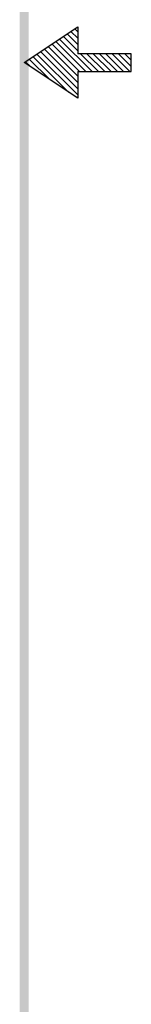
# Model space of a CAD drawing. Extents: x 21 to 38.5, y -16 to 6.6.
# Drawn here: x 37.9 to 38.5, y -10.2 to -4.4 of the extents above; entities that cross this region are included whole.
import ezdxf

# ---------------------------------------------------------------- set-up
doc = ezdxf.new("R2010")
doc.units = 0
doc.header["$LTSCALE"] = 0.6
doc.header["$MEASUREMENT"] = 0
doc.layers.get('0').update_dxf_attribs({"linetype": 'CONTINUOUS'})

# ---------------------------------------------------------------- blocks, each defined once
blk = doc.blocks.new('BAVWM')
at = {"color": 7}
for p, q in [((9.3799, 5.8904), (9.5299, 5.9904)), ((9.5299, 5.9904), (9.5299, 5.9154)), ((9.5299, 5.9233), (9.4896, 5.9636)), ((9.5299, 5.941), (9.5002, 5.9707)), ((9.5299, 5.9587), (9.5108, 5.9777)), ((9.5299, 5.9764), (9.5215, 5.9848)), ((9.5299, 5.8526), (9.4472, 5.9353)), ((9.5348, 5.8654), (9.4578, 5.9424)), ((9.5524, 5.8654), (9.4684, 5.9494)), ((9.5701, 5.8654), (9.479, 5.9565)), ((9.5044, 5.8074), (9.4048, 5.907)), ((9.5299, 5.7996), (9.4154, 5.9141)), ((9.5299, 5.8173), (9.426, 5.9212)), ((9.5299, 5.835), (9.4366, 5.9282)), ((9.6799, 5.9154), (9.5299, 5.9154)), ((9.5878, 5.8654), (9.5378, 5.9154)), ((9.6055, 5.8654), (9.5555, 5.9154)), ((9.6232, 5.8654), (9.5732, 5.9154)), ((9.6408, 5.8654), (9.5908, 5.9154)), ((9.6585, 5.8654), (9.6085, 5.9154)), ((9.6762, 5.8654), (9.6262, 5.9154)), ((9.6799, 5.8794), (9.6439, 5.9154)), ((9.6799, 5.8971), (9.6615, 5.9154)), ((9.6799, 5.9148), (9.6792, 5.9154)), ((9.6799, 5.8654), (9.6799, 5.9154)), ((9.5299, 5.7904), (9.3799, 5.8904)), ((9.3983, 5.8781), (9.3836, 5.8929)), ((9.4514, 5.8427), (9.3942, 5.8999)), ((9.5299, 5.8654), (9.6799, 5.8654)), ((9.5299, 5.8654), (9.5299, 5.7904))]:
    blk.add_line(p, q, dxfattribs=at)
blk.add_trace([(9.3674, 0.6529), (9.3924, 0.6279), (9.3674, 11.1279), (9.3924, 11.1529)], dxfattribs=at)

msp = doc.modelspace()

# ---------------------------------------------------------------- block references
at = {"xscale": 2.097980044289843, "yscale": 2.097980044289843, "zscale": 2.097980044289843}
msp.add_blockref('BAVWM', (18.1987, -17.0425), dxfattribs=at)

doc.saveas('drawing.dxf')
